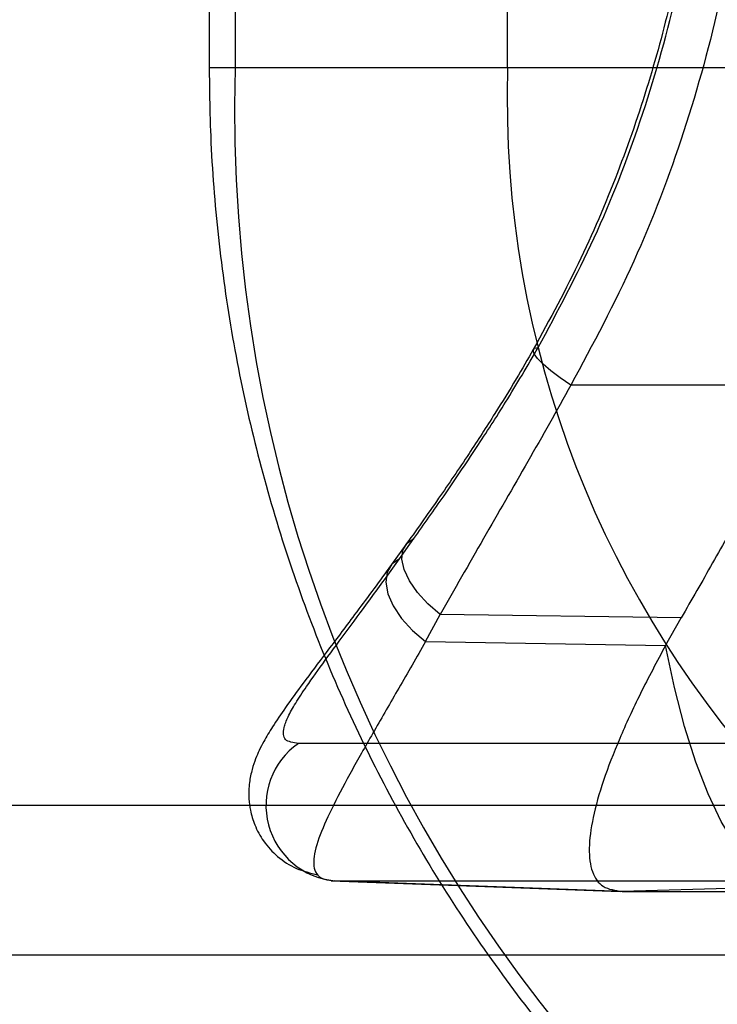
# Model space of a CAD drawing. Units: millimetres. Extents: x 17277 to 26175, y 27767 to 36507.
# Drawn here: x 19128 to 19137, y 32085 to 32098 of the extents above; entities that cross this region are included whole.
import ezdxf

# ---------------------------------------------------------------- set-up
doc = ezdxf.new("R2010")
doc.units = ezdxf.units.MM
doc.header["$LTSCALE"] = 200
doc.layers.add('OTWORY_MONTAŻOWE', color=1, linetype='Continuous')

msp = doc.modelspace()

# ---------------------------------------------------------------- linework, layer by layer
at = {"color": 7, "linetype": 'Continuous', "lineweight": 25}
for p, q in [((19130.329, 32107.023), (19130.329, 32097.023)), ((19130.677, 32107.023), (19130.677, 32097.023)), ((19134.317, 32097.023), (19134.317, 32107.023)), ((19134.317, 32097.023), (19130.337, 32097.023)), ((19144.665, 32097.023), (19130.677, 32097.023)), ((19138.308, 32092.787), (19135.163, 32092.785)), ((19132.874, 32090.467), (19133.066, 32090.738)), ((19132.939, 32090.629), (19132.732, 32090.343)), ((19133.221, 32089.36), (19133.417, 32089.72)), ((19136.636, 32089.678), (19133.417, 32089.72)), ((19136.428, 32089.309), (19136.636, 32089.678)), ((19133.221, 32089.36), (19136.428, 32089.309)), ((19137.633, 32087.999), (19131.521, 32087.999)), ((18794.596, 32087.173), (19166.102, 32087.173)), ((19131.961, 32086.166), (19135.823, 32086.023)), ((19135.846, 32086.023), (19132.007, 32086.165)), ((19132.007, 32086.165), (19138.119, 32086.165)), ((19138.161, 32086.086), (19135.846, 32086.023)), ((19135.846, 32086.023), (19141.958, 32086.023)), ((18794.596, 32085.173), (19166.102, 32085.173))]:
    msp.add_line(p, q, dxfattribs=at)
at = {"color": 7, "linetype": 'Continuous', "lineweight": 25, "flags": 128}
for points in [[(19135.163, 32092.785), (19135.019, 32092.884), (19134.894, 32092.978), (19134.792, 32093.065), (19134.717, 32093.14), (19134.672, 32093.203), (19134.658, 32093.249), (19134.677, 32093.278), (19134.726, 32093.288)], [(19133.417, 32089.72), (19133.252, 32089.863), (19133.112, 32090.017), (19133.005, 32090.173), (19132.935, 32090.324), (19132.905, 32090.462), (19132.918, 32090.581), (19132.973, 32090.674), (19133.066, 32090.738)], [(19132.874, 32090.467), (19132.77, 32090.393), (19132.707, 32090.286), (19132.689, 32090.153), (19132.716, 32090), (19132.788, 32089.836), (19132.9, 32089.668), (19133.047, 32089.507), (19133.221, 32089.36)], [(19138.161, 32086.086), (19137.957, 32086.122), (19137.754, 32086.229), (19137.554, 32086.405), (19137.36, 32086.648), (19137.173, 32086.956), (19136.996, 32087.325), (19136.831, 32087.749), (19136.681, 32088.226), (19136.546, 32088.748), (19136.428, 32089.309)]]:
    msp.add_lwpolyline(points, dxfattribs=at)
at = {"color": 7, "linetype": 'Continuous', "lineweight": 25}
for centre, radius, start, end in [((19150.116, 32096.46), 19.447, 178.3433, 268.2414), ((19147.924, 32096.629), 13.613, 178.3433, 268.2414), ((19132.097, 32087.17), 1.009, 124.8164, 264.859)]:
    msp.add_arc(centre, radius, start, end, dxfattribs=at)
for points, knots in [([(19197.548, 31999.351), (19198.249, 31999.029), (19199.658, 31998.383), (19201.595, 31997.347), (19203.372, 31996.295), (19204.989, 31995.243), (19206.539, 31994.143), (19207.986, 31993.025), (19209.318, 31991.912), (19210.534, 31990.819), (19211.654, 31989.742), (19212.657, 31988.713), (19213.541, 31987.751), (19214.312, 31986.867), (19214.985, 31986.056), (19215.564, 31985.328), (19216.047, 31984.697), (19216.434, 31984.173), (19216.725, 31983.771), (19216.916, 31983.501), (19217.008, 31983.371), (19217, 31983.38), (19216.891, 31983.536), (19216.678, 31983.837), (19216.361, 31984.274), (19215.939, 31984.839), (19215.401, 31985.536), (19214.749, 31986.345), (19213.987, 31987.246), (19213.111, 31988.227), (19212.102, 31989.293), (19210.982, 31990.399), (19209.768, 31991.517), (19208.468, 31992.631), (19207.049, 31993.758), (19205.55, 31994.856), (19203.987, 31995.904), (19202.38, 31996.894), (19200.701, 31997.832), (19199.084, 31998.655), (19198.019, 31999.137), (19197.548, 31999.351), (18908.578, 32130.222), (18909.172, 32131.586), (19197.548, 31999.351)], [0, 0, 0, 0, 0.02919, 0.05861, 0.083692, 0.108946, 0.134478, 0.160398, 0.185226, 0.210054, 0.235252, 0.260829, 0.285279, 0.30973, 0.33442, 0.359491, 0.384868, 0.410414, 0.436487, 0.46274, 0.48877, 0.514979, 0.541756, 0.568728, 0.594822, 0.621097, 0.64795, 0.675004, 0.700926, 0.727037, 0.753759, 0.780699, 0.805736, 0.830961, 0.856479, 0.882397, 0.906747, 0.931098, 0.95576, 0.980424, 1, 1, 1, 1, 1, 1, 1]), ([(19197.548, 31999.351), (19198.249, 31999.029), (19199.658, 31998.383), (19201.595, 31997.347), (19203.372, 31996.295), (19204.989, 31995.243), (19206.539, 31994.143), (19207.986, 31993.025), (19209.318, 31991.912), (19210.534, 31990.819), (19211.654, 31989.742), (19212.657, 31988.713), (19213.541, 31987.751), (19214.312, 31986.867), (19214.985, 31986.056), (19215.564, 31985.328), (19216.047, 31984.697), (19216.434, 31984.173), (19216.725, 31983.771), (19216.916, 31983.501), (19217.008, 31983.371), (19217, 31983.38), (19216.891, 31983.536), (19216.678, 31983.837), (19216.361, 31984.274), (19215.939, 31984.839), (19215.401, 31985.536), (19214.749, 31986.345), (19213.987, 31987.246), (19213.111, 31988.227), (19212.102, 31989.293), (19210.982, 31990.399), (19209.768, 31991.517), (19208.468, 31992.631), (19207.049, 31993.758), (19205.55, 31994.856), (19203.987, 31995.904), (19202.38, 31996.894), (19200.701, 31997.832), (19199.084, 31998.655), (19198.019, 31999.137), (19197.548, 31999.351), (18908.578, 32130.222), (18909.172, 32131.586), (19197.548, 31999.351)], [0, 0, 0, 0, 0.02919, 0.05861, 0.083692, 0.108946, 0.134478, 0.160398, 0.185226, 0.210054, 0.235252, 0.260829, 0.285279, 0.30973, 0.33442, 0.359491, 0.384868, 0.410414, 0.436487, 0.46274, 0.48877, 0.514979, 0.541756, 0.568728, 0.594822, 0.621097, 0.64795, 0.675004, 0.700926, 0.727037, 0.753759, 0.780699, 0.805736, 0.830961, 0.856479, 0.882397, 0.906747, 0.931098, 0.95576, 0.980424, 1, 1, 1, 1, 1, 1, 1]), ([(19127.797, 32118.185), (19128.326, 32117.91), (19129.381, 32117.361), (19130.85, 32116.316), (19132.216, 32115.123), (19133.454, 32113.78), (19134.552, 32112.306), (19135.498, 32110.717), (19136.281, 32109.029), (19136.891, 32107.264), (19137.323, 32105.44), (19137.57, 32103.577), (19137.632, 32101.696), (19137.505, 32099.821), (19137.194, 32097.968), (19136.697, 32096.164), (19136.037, 32094.419), (19135.455, 32093.331), (19135.163, 32092.785)], [0, 0, 0, 0, 0.062675, 0.124923, 0.187444, 0.250216, 0.312477, 0.374887, 0.437721, 0.500034, 0.562363, 0.625205, 0.687596, 0.74987, 0.812662, 0.875142, 0.937356, 1, 1, 1, 1]), ([(19132.935, 32118.176), (19133.372, 32117.797), (19134.25, 32117.034), (19135.451, 32115.728), (19136.56, 32114.301), (19137.537, 32112.776), (19138.375, 32111.177), (19139.074, 32109.51), (19139.638, 32107.76), (19140.042, 32105.997), (19140.291, 32104.254), (19140.401, 32102.542), (19140.374, 32100.809), (19140.21, 32099.108), (19139.918, 32097.451), (19139.509, 32095.859), (19138.984, 32094.292), (19138.534, 32093.29), (19138.308, 32092.787)], [0, 0, 0, 0, 0.063765, 0.128029, 0.193879, 0.260279, 0.324044, 0.388309, 0.454159, 0.520559, 0.58107, 0.64158, 0.702954, 0.765223, 0.823338, 0.882028, 0.940719, 1, 1, 1, 1]), ([(19133.848, 32118.176), (19134.35, 32117.686), (19135.352, 32116.712), (19136.674, 32115.062), (19137.843, 32113.291), (19138.835, 32111.402), (19139.641, 32109.419), (19140.253, 32107.36), (19140.665, 32105.244), (19140.871, 32103.097), (19140.871, 32100.939), (19140.661, 32098.789), (19140.257, 32096.661), (19139.817, 32095.292), (19139.597, 32094.608)], [0, 0, 0, 0, 0.083807, 0.166894, 0.250198, 0.333886, 0.416828, 0.499806, 0.583435, 0.666448, 0.74928, 0.832772, 0.916348, 1, 1, 1, 1]), ([(19127.703, 32117.347), (19128.151, 32117.115), (19129.017, 32116.666), (19130.197, 32115.86), (19131.241, 32115.016), (19132.153, 32114.145), (19132.939, 32113.273), (19133.645, 32112.375), (19134.265, 32111.466), (19134.796, 32110.564), (19135.215, 32109.749), (19135.556, 32108.998), (19135.863, 32108.235), (19136.161, 32107.372), (19136.451, 32106.357), (19136.706, 32105.18), (19136.897, 32103.843), (19136.985, 32102.446), (19136.961, 32101.016), (19136.824, 32099.572), (19136.573, 32098.184), (19136.231, 32096.879), (19135.82, 32095.675), (19135.308, 32094.453), (19134.88, 32093.664), (19134.661, 32093.26)], [0, 0, 0, 0, 0.056051, 0.108345, 0.157323, 0.203269, 0.245772, 0.284623, 0.326717, 0.364065, 0.396736, 0.42455, 0.451907, 0.484128, 0.521288, 0.563544, 0.61115, 0.663528, 0.710756, 0.761539, 0.81622, 0.859302, 0.904116, 0.950909, 1, 1, 1, 1]), ([(19134.726, 32093.288), (19134.985, 32093.771), (19135.507, 32094.746), (19136.118, 32096.319), (19136.593, 32097.974), (19136.908, 32099.705), (19137.052, 32101.492), (19137.022, 32102.904), (19136.932, 32103.917), (19136.856, 32104.53), (19136.758, 32105.143), (19136.638, 32105.754), (19136.496, 32106.364), (19136.256, 32107.253), (19135.875, 32108.384), (19135.302, 32109.705), (19134.654, 32110.918), (19133.947, 32112.021), (19133.198, 32113.016), (19132.301, 32114.04), (19131.255, 32115.046), (19130.065, 32115.98), (19128.914, 32116.734), (19128.142, 32117.131), (19127.775, 32117.32)], [0, 0, 0, 0, 0.058671, 0.118433, 0.179286, 0.241229, 0.304264, 0.368388, 0.390015, 0.411763, 0.433633, 0.455624, 0.477736, 0.49997, 0.553252, 0.604423, 0.653484, 0.700435, 0.745274, 0.788003, 0.848123, 0.903497, 0.954122, 1, 1, 1, 1]), ([(19137.036, 32117.32), (19137.407, 32117.131), (19138.187, 32116.734), (19139.348, 32115.98), (19140.546, 32115.046), (19141.599, 32114.04), (19142.5, 32113.016), (19143.253, 32112.022), (19143.839, 32111.113), (19144.279, 32110.332), (19144.595, 32109.712), (19144.894, 32109.066), (19145.171, 32108.392), (19145.424, 32107.693), (19145.762, 32106.618), (19146.104, 32105.158), (19146.333, 32103.318), (19146.372, 32101.493), (19146.227, 32099.706), (19145.912, 32097.975), (19145.434, 32096.319), (19144.821, 32094.746), (19144.297, 32093.771), (19144.037, 32093.288)], [0, 0, 0, 0, 0.045876, 0.096499, 0.15187, 0.211987, 0.254713, 0.29955, 0.346497, 0.370768, 0.395566, 0.420892, 0.446746, 0.473128, 0.500038, 0.56635, 0.631571, 0.695702, 0.758743, 0.820693, 0.881552, 0.941321, 1, 1, 1, 1]), ([(19195.02, 31998.505), (19195.756, 31998.205), (19197.229, 31997.606), (19199.355, 31996.57), (19201.393, 31995.451), (19203.321, 31994.258), (19205.127, 31993.014), (19206.791, 31991.745), (19208.3, 31990.483), (19209.647, 31989.255), (19210.828, 31988.093), (19211.84, 31987.024), (19212.687, 31986.074), (19213.371, 31985.264), (19213.897, 31984.615), (19214.267, 31984.141), (19214.489, 31983.853), (19214.56, 31983.758), (19214.485, 31983.858), (19214.259, 31984.152), (19213.883, 31984.631), (19213.353, 31985.286), (19212.664, 31986.099), (19211.812, 31987.055), (19210.794, 31988.127), (19209.608, 31989.292), (19208.256, 31990.521), (19206.745, 31991.781), (19205.087, 31993.042), (19203.285, 31994.282), (19201.357, 31995.472), (19199.325, 31996.585), (19197.214, 31997.612), (19195.753, 31998.206), (19195.02, 31998.505), (18910.961, 32114.026), (18910.968, 32114.048), (19195.02, 31998.505)], [0, 0, 0, 0, 0.031107, 0.062217, 0.093265, 0.124162, 0.155209, 0.186429, 0.21744, 0.24858, 0.280031, 0.31129, 0.342589, 0.374218, 0.405728, 0.437162, 0.468842, 0.500524, 0.531999, 0.563588, 0.595308, 0.626735, 0.658162, 0.689752, 0.721023, 0.752212, 0.783585, 0.814605, 0.8454, 0.876326, 0.907457, 0.938272, 0.969028, 1, 1, 1, 1, 1, 1, 1]), ([(19195.02, 31998.505), (19195.756, 31998.205), (19197.229, 31997.606), (19199.355, 31996.57), (19201.393, 31995.451), (19203.321, 31994.258), (19205.127, 31993.014), (19206.791, 31991.745), (19208.3, 31990.483), (19209.647, 31989.255), (19210.828, 31988.093), (19211.84, 31987.024), (19212.687, 31986.074), (19213.371, 31985.264), (19213.897, 31984.615), (19214.267, 31984.141), (19214.489, 31983.853), (19214.56, 31983.758), (19214.485, 31983.858), (19214.259, 31984.152), (19213.883, 31984.631), (19213.353, 31985.286), (19212.664, 31986.099), (19211.812, 31987.055), (19210.794, 31988.127), (19209.608, 31989.292), (19208.256, 31990.521), (19206.745, 31991.781), (19205.087, 31993.042), (19203.285, 31994.282), (19201.357, 31995.472), (19199.325, 31996.585), (19197.214, 31997.612), (19195.753, 31998.206), (19195.02, 31998.505), (18910.961, 32114.026), (18910.968, 32114.048), (19195.02, 31998.505)], [0, 0, 0, 0, 0.031107, 0.062217, 0.093265, 0.124162, 0.155209, 0.186429, 0.21744, 0.24858, 0.280031, 0.31129, 0.342589, 0.374218, 0.405728, 0.437162, 0.468842, 0.500524, 0.531999, 0.563588, 0.595308, 0.626735, 0.658162, 0.689752, 0.721023, 0.752212, 0.783585, 0.814605, 0.8454, 0.876326, 0.907457, 0.938272, 0.969028, 1, 1, 1, 1, 1, 1, 1]), ([(19130.329, 32097.023), (19130.333, 32096.746), (19130.341, 32096.018), (19130.43, 32094.842), (19130.614, 32093.503), (19130.885, 32092.179), (19131.242, 32090.877), (19131.682, 32089.603), (19132.204, 32088.362), (19132.806, 32087.162), (19133.483, 32086.006), (19134.235, 32084.901), (19135.056, 32083.852), (19135.943, 32082.863), (19136.892, 32081.939), (19137.899, 32081.085), (19138.958, 32080.304), (19140.065, 32079.599), (19141.215, 32078.974), (19142.402, 32078.432), (19143.62, 32077.974), (19144.865, 32077.604), (19146.13, 32077.321), (19147.41, 32077.129), (19148.542, 32077.036), (19149.246, 32077.026), (19149.519, 32077.023)], [0, 0, 0, 0, 0.026601, 0.069913, 0.113235, 0.156555, 0.199869, 0.24317, 0.286453, 0.329711, 0.372939, 0.416132, 0.459283, 0.502388, 0.545443, 0.588444, 0.631388, 0.674274, 0.717103, 0.759875, 0.802592, 0.84526, 0.887882, 0.930466, 0.97302, 1, 1, 1, 1]), ([(19134.661, 32093.26), (19134.585, 32093.13), (19134.418, 32092.842), (19134.131, 32092.378), (19133.784, 32091.841), (19133.375, 32091.24), (19133.091, 32090.841), (19132.939, 32090.629)], [0, 0, 0, 0, 0.137841, 0.30587, 0.505089, 0.736297, 1, 1, 1, 1]), ([(19133.066, 32090.738), (19133.199, 32090.926), (19133.474, 32091.314), (19133.889, 32091.928), (19134.315, 32092.588), (19134.582, 32093.043), (19134.726, 32093.288)], [0, 0, 0, 0, 0.2420723, 0.5002367, 0.7312642, 1, 1, 1, 1]), ([(19135.163, 32092.785), (19134.972, 32092.444), (19134.582, 32091.749), (19133.98, 32090.716), (19133.607, 32090.055), (19133.417, 32089.72)], [0, 0, 0, 0, 0.3212275, 0.6551646, 1, 1, 1, 1]), ([(19137.481, 32091.173), (19137.338, 32090.916), (19137.053, 32090.398), (19136.776, 32089.919), (19136.636, 32089.678)], [0, 0, 0, 0, 0.497617, 1, 1, 1, 1]), ([(19131.521, 32087.999), (19131.452, 32088.009), (19131.349, 32088.024), (19131.316, 32088.116), (19131.325, 32088.215), (19131.379, 32088.354), (19131.482, 32088.537), (19131.645, 32088.784), (19131.877, 32089.108), (19132.179, 32089.516), (19132.513, 32089.968), (19132.753, 32090.3), (19132.874, 32090.467)], [0, 0, 0, 0, 0.122041, 0.185167, 0.250851, 0.330101, 0.413343, 0.501506, 0.6236, 0.751195, 0.875152, 1, 1, 1, 1]), ([(19132.734, 32090.345), (19132.578, 32090.132), (19132.284, 32089.732), (19131.902, 32089.227), (19131.593, 32088.817), (19131.356, 32088.492), (19131.183, 32088.237), (19131.071, 32088.051), (19131.001, 32087.915), (19130.951, 32087.801), (19130.901, 32087.656), (19130.861, 32087.474), (19130.853, 32087.282), (19130.879, 32087.09), (19130.937, 32086.896), (19131.054, 32086.68), (19131.241, 32086.476), (19131.49, 32086.314), (19131.68, 32086.269), (19131.776, 32086.246)], [0, 0, 0, 0, 0.1396467, 0.2634083, 0.3728693, 0.4680349, 0.5475781, 0.6115661, 0.6490395, 0.6796644, 0.7095333, 0.740664, 0.7749956, 0.7981708, 0.828603, 0.8657805, 0.9083271, 0.9539668, 1, 1, 1, 1]), ([(19133.221, 32089.36), (19133.1, 32089.15), (19132.859, 32088.731), (19132.53, 32088.161), (19132.233, 32087.637), (19131.982, 32087.167), (19131.796, 32086.761), (19131.704, 32086.435), (19131.744, 32086.255), (19131.861, 32086.176), (19131.958, 32086.169), (19132.007, 32086.165)], [0, 0, 0, 0, 0.1212504, 0.2419182, 0.3633452, 0.486928, 0.6115806, 0.7388144, 0.8682888, 0.9339659, 1, 1, 1, 1]), ([(19136.428, 32089.309), (19136.312, 32089.092), (19136.082, 32088.66), (19135.804, 32088.054), (19135.587, 32087.494), (19135.447, 32086.998), (19135.392, 32086.582), (19135.435, 32086.269), (19135.575, 32086.062), (19135.755, 32086.036), (19135.846, 32086.023)], [0, 0, 0, 0, 0.125037, 0.24941, 0.374752, 0.499587, 0.624699, 0.749508, 0.873832, 1, 1, 1, 1])]:
    msp.add_open_spline(points, degree=3, knots=knots, dxfattribs=at)
at = {"layer": 'OTWORY_MONTAŻOWE'}
msp.add_circle((19179.012, 31957.023), 200, dxfattribs=at)

doc.saveas('drawing.dxf')
